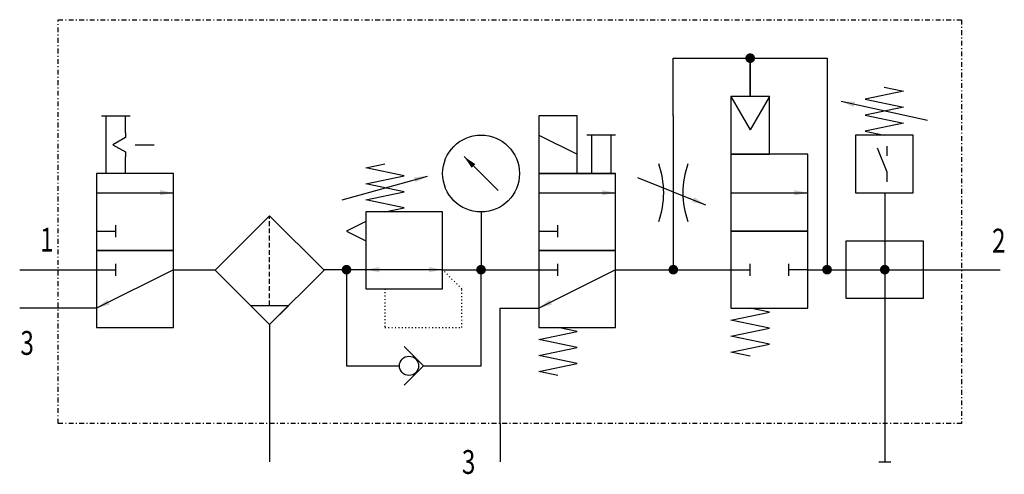
# Model space of a CAD drawing. Extents: x 0 to 102, y -1 to 46.
import ezdxf
from ezdxf.enums import TextEntityAlignment as Align

# ---------------------------------------------------------------- set-up
doc = ezdxf.new("R2010")
doc.units = 0
for name, pattern in [('DASHDOT', [1, 0.5, -0.25, 0, -0.25]), ('DASHED', [0.75, 0.5, -0.25]), ('DOT', [0.25, 0, -0.25])]:
    doc.linetypes.add(name, pattern=pattern)
doc.layers.add('1', color=7, linetype='CONTINUOUS')

# ---------------------------------------------------------------- blocks, each defined once
blk = doc.blocks.new('LCBP1')
at = {"layer": '1'}
blk.add_line((0, -0.625), (0, 0.625), dxfattribs=at)
blk = doc.blocks.new('LCA1')
at = {"layer": '1', "color": 7}
blk.add_solid([(0, 0), (-1.4, -0.275), (-1.4, 0.275)], dxfattribs=at)
blk = doc.blocks.new('LCA1R')
at = {"layer": '1', "color": 7}
blk.add_solid([(0, 0), (1.4, -0.275), (1.4, 0.275)], dxfattribs=at)
blk = doc.blocks.new('B5505_00991759')
at = {"layer": '1'}
for p, q in [((23, 15), (25, 11.54)), ((27, 15), (25, 11.54)), ((43.45, 12.5), (34.45, 14.5)), ((-42.5, 13), (-39.5, 13)), ((-42, 7), (-42, 13)), ((-40, 11.25), (-40, 13)), ((17, 13), (17, -3)), ((3, 11), (7, 9)), ((11, 11), (8, 11)), ((8.5, 11), (8.5, 7)), ((10.5, 11), (10.5, 7)), ((-39, 10), (-37, 10)), ((39.25, 8.85), (39.25, 9.85)), ((-40, 7), (-40, 8.75)), ((-1.23, 5.23), (-4.77, 8.77)), ((-17.44, 4.27), (-8.56, 6.73)), ((7, 7), (11, 7)), ((13.29, 6.59), (20.36, 3.76)), ((-43, 5), (-35, 5)), ((3, 5), (11, 5)), ((23, 5), (31, 5)), ((39, 5), (39, -19)), ((-3, 3), (-3, -3)), ((-43, 1), (-41, 1)), ((3, 1), (5, 1)), ((-51, -3), (-47, -3)), ((-47, -3), (-43, -3)), ((-43, -3), (-41, -3)), ((-35, -3), (-43, -7)), ((-35, -3), (-30.66, -3)), ((-15, -3), (-19.34, -3)), ((-7, -3), (-15, -3)), ((-7, -3), (3, -3)), ((3, -3), (5, -3)), ((11, -3), (3, -7)), ((11, -3), (23, -3)), ((23, -3), (25, -3)), ((31, -3), (29, -3)), ((31, -3), (47, -3)), ((47, -3), (51, -3)), ((-47, -7), (-51, -7)), ((-43, -7), (-47, -7)), ((-27, -6.71), (-23, -6.71)), ((-1, -19), (-1, -7)), ((-1, -7), (3, -7)), ((-25, -8.71), (-25, -19)), ((-15, -13), (-11.48, -13)), ((-9, -13), (-5, -13)), ((-25, -19), (-25, -23)), ((-1, -19), (-1, -23)), ((39, -19), (39, -21)), ((39, -21), (39, -23))]:
    blk.add_line(p, q, dxfattribs=at)
at = {"layer": '1', "linetype": 'DASHED'}
blk.add_line((-25, -6.71), (-25, 2.61), dxfattribs=at)
at = {"layer": '1', "linetype": 'DASHDOT'}
blk.add_lwpolyline([(-47, 23), (47, 23), (47, -19), (-47, -19), (-47, 23)], dxfattribs=at)
at = {"layer": '1', "const_width": 0.5}
for points in [[(24.75, 19, 1), (25.25, 19, 1)], [(-17.25, -3, 1), (-16.75, -3, 1)], [(-3.25, -3, 1), (-2.75, -3, 1)], [(16.75, -3, 1), (17.25, -3, 1)], [(32.75, -3, 1), (33.25, -3, 1)], [(38.75, -3, 1), (39.25, -3, 1)]]:
    blk.add_lwpolyline(points, format="xyb", close=True, dxfattribs=at)
at = {"layer": '1'}
for points in [[(17, 13), (17, 19), (25, 19), (25, 15), (25, 19), (33, 19), (33, -3)], [(38.95, 16), (40.95, 15.58), (36.95, 14.75), (40.95, 13.92), (36.95, 13.08), (40.95, 12.25), (36.95, 11.42), (38.95, 11)], [(27, 15), (23, 15), (23, 9), (27, 9), (27, 15)], [(7, 13), (3, 13), (3, 7), (7, 7), (7, 13)], [(-40, 11.25), (-40, 10.75), (-41.3, 10), (-40, 9.25), (-40, 8.75)], [(35.95, 5), (41.95, 5), (41.95, 11), (35.95, 11), (35.95, 5)], [(39.25, 6.15), (39.25, 7.15), (38.25, 9.65)], [(31, 9), (23, 9), (23, 1), (31, 1), (31, 9)], [(-13, 3), (-11, 3.42), (-15, 4.25), (-11, 5.08), (-15, 5.92), (-11, 6.75), (-15, 7.58), (-13, 8)], [(-35, 7), (-43, 7), (-43, -1), (-35, -1), (-35, 7)], [(11, 7), (3, 7), (3, -1), (11, -1), (11, 7)], [(-25, 2.61), (-30.66, -3.05), (-25, -8.71), (-19.34, -3.05), (-25, 2.61)], [(-15, -5), (-7, -5), (-7, 3), (-15, 3), (-15, -5)], [(-15, 2), (-17, 1), (-15, 0)], [(31, 1), (23, 1), (23, -7), (31, -7), (31, 1)], [(35, 0), (43, 0), (43, -6), (35, -6), (35, 0)], [(-35, -1), (-43, -1), (-43, -9), (-35, -9), (-35, -1)], [(11, -1), (3, -1), (3, -9), (11, -9), (11, -1)], [(-17, -3), (-17, -13), (-15, -13)], [(-5, -13), (-3, -13), (-3, -3)], [(-27, -6.71), (-25, -8.71), (-23, -6.71)], [(25, -12), (23, -11.58), (27, -10.75), (23, -9.92), (27, -9.08), (23, -8.25), (27, -7.42), (25, -7)], [(25, -12), (23, -11.58), (27, -10.75), (23, -9.92), (27, -9.08), (23, -8.25), (27, -7.42), (25, -7)], [(5, -14), (3, -13.58), (7, -12.75), (3, -11.92), (7, -11.08), (3, -10.25), (7, -9.42), (5, -9)], [(5, -14), (3, -13.58), (7, -12.75), (3, -11.92), (7, -11.08), (3, -10.25), (7, -9.42), (5, -9)], [(-11, -15), (-9, -13), (-11, -11)]]:
    blk.add_lwpolyline(points, dxfattribs=at)
at = {"layer": '1', "linetype": 'DOT'}
blk.add_lwpolyline([(-13, -5), (-13, -9), (-5, -9), (-5, -5), (-7, -3)], dxfattribs=at)
at = {"layer": '1'}
for centre, radius in [((-3, 7), 4), ((-10.5, -13), 1)]:
    blk.add_circle(centre, radius, dxfattribs=at)
for centre, start, end in [((7, 5), 340.5286, 19.4711), ((27, 5), 160.5287, 199.4714)]:
    blk.add_arc(centre, 9, start, end, dxfattribs=at)
for name, p, rotation in [('LCA1', (34.45, 14.5), 167.471192290848), ('LCA1', (-4.77, 8.77), 135), ('LCA1', (-8.56, 6.73), 15.4711922908485), ('LCA1', (20.36, 3.76), -21.8014094863518), ('LCA1', (-15, -3), -180), ('LCA1R', (-7, -3), -180), ('LCBP1', (29, -3), -180), ('LCA1', (-43, -7), -153.434948822922), ('LCA1', (3, -7), -153.434948822922), ('LCBP1', (39, -23), -90)]:
    blk.add_blockref(name, p, dxfattribs=dict(at, rotation=rotation))
for name, p in [('LCA1', (-35, 5)), ('LCA1', (11, 5)), ('LCA1', (31, 5)), ('LCBP1', (-41, 1)), ('LCBP1', (5, 1)), ('LCBP1', (-41, -3)), ('LCBP1', (5, -3)), ('LCBP1', (25, -3))]:
    blk.add_blockref(name, p, dxfattribs=at)
at = {"layer": '1', "width": 0.75}
blk.add_text('1', height=2.48, dxfattribs=at).set_placement((-47.47, -1.12), align=Align.RIGHT)
for s, p in [('2', (50.16, 0.02)), ('3', (-50.93, -10.62)), ('3', (-5, -23))]:
    blk.add_text(s, height=2.48, dxfattribs=at).set_placement(p, align=Align.MIDDLE_LEFT)

msp = doc.modelspace()

# ---------------------------------------------------------------- block references
at = {"layer": '1'}
msp.add_blockref('B5505_00991759', (51, 23), dxfattribs=at)

doc.saveas('drawing.dxf')
